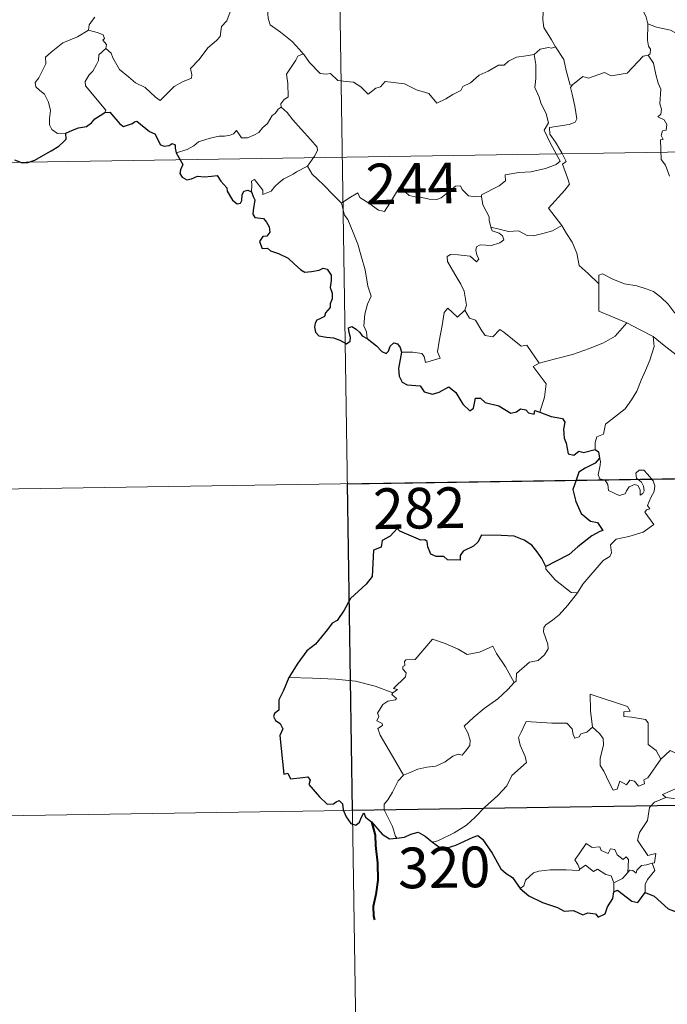
# Model space of a CAD drawing. Units: metres. Extents: x 607690 to 612191, y 4657150 to 4660190.
# Drawn here: x 608087 to 608207, y 4658934 to 4659115 of the extents above; entities that cross this region are included whole.
import ezdxf
from ezdxf.enums import TextEntityAlignment as Align

# ---------------------------------------------------------------- set-up
doc = ezdxf.new("R2010")
doc.units = ezdxf.units.M
doc.header["$MEASUREMENT"] = 0
doc.layers.add('Level 63', color=7, linetype='Continuous', lineweight=0)
doc.styles.add('Arial', font='ARIAL.TTF', dxfattribs={"height": 0.2})

msp = doc.modelspace()

# ---------------------------------------------------------------- linework, layer by layer
at = {"layer": 'Level 63', "linetype": 'Continuous', "lineweight": 0}
for points in [[(608145.06, 4659210.37, -0.74), (608149.76, 4658909.24, -0.74)], [(608178.08, 4659127.04, -0.74), (608178.1, 4659125.32, -0.74), (608178.6, 4659123.64, -0.74), (608178.87, 4659124.1, -0.74), (608179.31, 4659123.66, -0.74), (608179.55, 4659124.1, -0.74), (608180.08, 4659122.98, -0.74), (608181.36, 4659122.04, -0.74), (608181.84, 4659121.5, -0.74), (608181.88, 4659120.69, -0.74), (608182.51, 4659119.5, -0.74), (608183.34, 4659118.68, -0.74), (608184.05, 4659118.28, -0.74), (608183.94, 4659116.78, -0.74), (608183.89, 4659115.22, -0.74), (608184.11, 4659113.84, -0.74), (608185.49, 4659111.52, -0.74), (608186.25, 4659110.26, -0.74)], [(608132.55, 4659121.78, -0.74), (608132.55, 4659121.76, -0.74), (608133.26, 4659120.9, -0.74), (608133.81, 4659119.76, -0.74), (608133.8, 4659119.19, -0.74), (608133.27, 4659118.62, -0.74), (608133.15, 4659117.26, -0.74), (608133.26, 4659115.49, -0.74), (608133.67, 4659114.32, -0.74), (608135.54, 4659112.94, -0.74), (608137.72, 4659111.25, -0.74), (608139.07, 4659109.73, -0.74), (608139.7, 4659108.99, -0.74)], [(608206.67, 4659123.44, -0.74), (608205.11, 4659121.9, -0.74), (608203.46, 4659120.31, -0.74), (608202.15, 4659119.21, -0.74), (608202.02, 4659117.6, -0.74), (608202.92, 4659115.69, -0.74), (608203.22, 4659114.47, -0.74)], [(608103.36, 4659109.92, -0.74), (608104.31, 4659109.08, -0.74), (608104.64, 4659108.23, -0.74), (608105.9, 4659106.07, -0.74), (608107.53, 4659104.69, -0.74), (608108.8, 4659103.63, -0.74), (608110.62, 4659102.73, -0.74), (608112.51, 4659100.99, -0.74), (608113.39, 4659100.34, -0.74), (608114.67, 4659101.63, -0.74), (608115.97, 4659102.95, -0.74), (608117.46, 4659103.81, -0.74), (608119.13, 4659104.48, -0.74), (608119.21, 4659105.1, -0.74), (608118.94, 4659106.24, -0.74), (608120.57, 4659107.93, -0.74), (608122.14, 4659110.04, -0.74), (608123.77, 4659111.4, -0.74), (608124.4, 4659112.15, -0.74), (608124.66, 4659114.02, -0.74), (608125.66, 4659115.04, -0.74), (608126.3, 4659116.72, -0.74), (608126.69, 4659118.08, -0.74), (608127.17, 4659120.01, -0.74)], [(608101.35, 4659115.69, -0.74), (608100.87, 4659115.19, -0.74), (608100.28, 4659114.3, -0.74), (608100.18, 4659113.34, -0.74)], [(608096, 4659094.31, -0.74), (608094.47, 4659094.3, -0.74), (608093.42, 4659095, -0.74), (608093, 4659095.89, -0.74), (608092.96, 4659097.04, -0.74), (608093.15, 4659098.52, -0.74), (608092.77, 4659100.06, -0.74), (608092.05, 4659101.55, -0.74), (608091.21, 4659102.23, -0.74), (608090.45, 4659102.87, -0.74), (608090.33, 4659103.68, -0.74), (608090.98, 4659104.53, -0.74), (608092.31, 4659107.13, -0.74), (608092.25, 4659108.32, -0.74), (608093.31, 4659109.27, -0.74), (608095.44, 4659111.01, -0.74), (608098.14, 4659112.08, -0.74), (608100.18, 4659113.34, -0.74)], [(608100.18, 4659113.34, -0.74), (608101.78, 4659112.87, -0.74), (608102.84, 4659112.49, -0.74), (608103.08, 4659111.8, -0.74), (608102.83, 4659111.47, -0.74), (608103.46, 4659110.66, -0.74), (608103.36, 4659109.92, -0.74)], [(608203.22, 4659114.47, -0.74), (608203.16, 4659111.49, -0.74), (608203.35, 4659110.36, -0.74), (608203.75, 4659109.85, -0.74), (608203.67, 4659108.99, -0.74), (608203.33, 4659108.71, -0.74)], [(608215.15, 4659104.11, -0.74), (608213.02, 4659104.73, -0.74), (608212.26, 4659104.83, -0.74), (608211.83, 4659106.67, -0.74), (608211.65, 4659108.18, -0.74), (608211.19, 4659109.9, -0.74), (608210.03, 4659111.07, -0.74), (608209.03, 4659112.49, -0.74), (608207.43, 4659113.31, -0.74), (608204.83, 4659113.88, -0.74), (608203.22, 4659114.47, -0.74)], [(608103.15, 4659098.13, -0.74), (608103.38, 4659098.56, -0.74), (608099.6, 4659103.06, -0.74), (608099.54, 4659103.84, -0.74), (608100.27, 4659105.06, -0.74), (608100.97, 4659105.77, -0.74), (608101.61, 4659107.01, -0.74), (608101.98, 4659107.73, -0.74), (608102.09, 4659108.79, -0.74), (608103.36, 4659109.92, -0.74)], [(608186.25, 4659110.26, -0.74), (608185.48, 4659110.02, -0.74), (608184.91, 4659110.12, -0.74), (608183.39, 4659109.82, -0.74), (608182.27, 4659108.82, -0.74)], [(608189.38, 4659103.27, -0.74), (608188.92, 4659103.17, -0.74), (608188.2, 4659105.89, -0.74), (608187.75, 4659107.93, -0.74), (608186.25, 4659110.26, -0.74)], [(608139.7, 4659108.99, -0.74), (608138.72, 4659108.52, -0.74), (608138.39, 4659107.81, -0.74), (608136.67, 4659105.23, -0.74), (608136.88, 4659103.52, -0.74), (608136.97, 4659101.05, -0.74), (608136.17, 4659100.46, -0.74), (608135.61, 4659099.74, -0.74), (608135.64, 4659099.11, -0.74)], [(608139.7, 4659108.99, -0.74), (608139.88, 4659108.78, -0.74), (608140.89, 4659107.35, -0.74), (608142.87, 4659105.36, -0.74), (608143.97, 4659105.19, -0.74), (608144.77, 4659105.35, -0.74), (608146.09, 4659104.06, -0.74), (608147.67, 4659103.86, -0.74), (608148.98, 4659103.76, -0.74), (608150.35, 4659102.9, -0.74), (608151.73, 4659101.51, -0.74), (608153.12, 4659102.66, -0.74), (608153.96, 4659102.88, -0.74), (608154.82, 4659103.84, -0.74), (608158.39, 4659103.4, -0.74), (608160.6, 4659102.35, -0.74), (608162.86, 4659101.64, -0.74), (608164.38, 4659099.86, -0.74), (608166.04, 4659100.66, -0.74), (608167.31, 4659101.47, -0.74), (608168.79, 4659102.19, -0.74), (608169.17, 4659102.93, -0.74), (608170.54, 4659103.64, -0.74), (608172.17, 4659105.02, -0.74), (608173.85, 4659105.75, -0.74), (608175.71, 4659106.85, -0.74), (608176.79, 4659106.9, -0.74), (608177.54, 4659107.6, -0.74), (608179.03, 4659108.32, -0.74), (608180.85, 4659108.62, -0.74), (608182.27, 4659108.82, -0.74)], [(608182.27, 4659108.82, -0.74), (608182.58, 4659106.98, -0.74), (608182.58, 4659104.42, -0.74), (608182.4, 4659102.74, -0.74), (608183.21, 4659100.98, -0.74), (608183.55, 4659099.91, -0.74), (608184.48, 4659097.9, -0.74), (608184.94, 4659096.27, -0.74), (608184.15, 4659094.86, -0.74), (608185.24, 4659092.58, -0.74), (608187.07, 4659089.18, -0.74), (608186.37, 4659088.58, -0.74), (608184.4, 4659087.8, -0.74), (608181.67, 4659087.21, -0.74), (608179.47, 4659087.08, -0.74), (608176.98, 4659086.67, -0.74), (608177.02, 4659085.52, -0.74), (608175.83, 4659084.62, -0.74), (608172.61, 4659082.98, -0.74), (608172.6, 4659082.65, -0.74)], [(608203.33, 4659108.71, -0.74), (608202.37, 4659108.53, -0.74), (608199.46, 4659105.37, -0.74), (608196.46, 4659104.92, -0.74), (608195.24, 4659105.51, -0.74), (608192.3, 4659104.45, -0.74), (608191.28, 4659104.81, -0.74), (608189.38, 4659103.27, -0.74)], [(608203.33, 4659108.71, -0.74), (608204.31, 4659107.24, -0.74), (608204.75, 4659105.18, -0.74), (608205.18, 4659103.57, -0.74), (608205.63, 4659102.42, -0.74), (608205.45, 4659099.77, -0.74), (608205.76, 4659098.74, -0.74), (608205.67, 4659097.85, -0.74), (608205.11, 4659097.33, -0.74), (608206.23, 4659096.77, -0.74), (608206.72, 4659095.93, -0.74), (608206.65, 4659094.86, -0.74), (608205.96, 4659094.74, -0.74), (608205.69, 4659093.93, -0.74), (608206.1, 4659093.19, -0.74), (608205.58, 4659093.12, -0.74), (608205.71, 4659089.51, -0.74), (608206.49, 4659088.42, -0.74), (608207.22, 4659086.39, -0.74)], [(608187.41, 4659077.32, -0.74), (608184.91, 4659080.48, -0.74), (608187.94, 4659083.82, -0.74), (608188.79, 4659084.91, -0.74), (608188.47, 4659086.07, -0.74), (608187.53, 4659088.65, -0.74), (608188.19, 4659089.09, -0.74), (608187.37, 4659090.68, -0.74), (608186.2, 4659092.66, -0.74), (608185.19, 4659094.15, -0.74), (608185.11, 4659095.41, -0.74), (608188.75, 4659095.93, -0.74), (608189.87, 4659096.36, -0.74), (608190.14, 4659096.98, -0.74), (608189.78, 4659099.32, -0.74), (608189.32, 4659101.55, -0.74), (608189.02, 4659102.76, -0.74), (608189.38, 4659103.27, -0.74)], [(608135.64, 4659099.11, -0.74), (608135.12, 4659098.79, -0.74), (608134.55, 4659097.98, -0.74), (608134.03, 4659097.61, -0.74), (608133.14, 4659096.13, -0.74), (608132.24, 4659095.31, -0.74), (608131.54, 4659094.45, -0.74), (608130.65, 4659093.96, -0.74), (608129.48, 4659093.48, -0.74), (608128.38, 4659093.45, -0.74), (608127.84, 4659094.22, -0.74), (608127.45, 4659094.82, -0.74), (608126.9, 4659094.23, -0.74), (608126.3, 4659093.95, -0.74), (608125.25, 4659093.76, -0.74), (608124.24, 4659093.78, -0.74), (608122.82, 4659093.48, -0.74), (608121.8, 4659093.19, -0.74), (608120.46, 4659092.72, -0.74), (608119.55, 4659091.98, -0.74), (608118.37, 4659091.34, -0.74), (608116.33, 4659090.7, -0.74)], [(608135.64, 4659099.11, -0.74), (608136.78, 4659098.16, -0.74), (608137.85, 4659096.82, -0.74), (608139.37, 4659095.08, -0.74), (608141.15, 4659093.12, -0.74), (608142.28, 4659091.76, -0.74), (608142.38, 4659091.12, -0.74), (608141.82, 4659090.12, -0.74), (608140.51, 4659088.24, -0.74)], [(607970.39, 4659087.16, -0.74), (608411.75, 4659094.05, -0.74)], [(608140.51, 4659088.24, -0.74), (608138.52, 4659087.2, -0.74), (608137.88, 4659086.77, -0.74), (608136.19, 4659085.9, -0.74), (608135.29, 4659085.21, -0.74), (608134.53, 4659084.51, -0.74), (608133.85, 4659083.67, -0.74), (608132.29, 4659083.03, -0.74), (608132.27, 4659083.8, -0.74), (608130.76, 4659085.8, -0.74), (608130.21, 4659085.46, -0.74), (608130.28, 4659084.78, -0.74), (608130.21, 4659083.52, -0.74)], [(608140.51, 4659088.24, -0.74), (608141.41, 4659086.8, -0.74), (608143.43, 4659084.85, -0.74), (608145.33, 4659082.92, -0.74), (608146.77, 4659081.46, -0.74)], [(608146.77, 4659081.46, -0.74), (608148.14, 4659082.37, -0.74), (608149.81, 4659083.33, -0.74), (608150.19, 4659082.5, -0.74), (608151.84, 4659081.41, -0.74), (608153.63, 4659080.15, -0.74), (608154.69, 4659079.91, -0.74), (608155.67, 4659081.43, -0.74), (608157.39, 4659084.25, -0.74), (608157.96, 4659084.49, -0.74), (608158.58, 4659083.47, -0.74), (608159.24, 4659082.86, -0.74), (608160.39, 4659082.61, -0.74), (608161.6, 4659082.49, -0.74), (608162.97, 4659082.15, -0.74), (608164.35, 4659082.1, -0.74), (608165.16, 4659082.4, -0.74), (608166.1, 4659083.16, -0.74), (608167.82, 4659084.54, -0.74), (608168.7, 4659084.65, -0.74), (608169.01, 4659083.92, -0.74), (608170.18, 4659082.79, -0.74), (608171.51, 4659082.59, -0.74), (608172.6, 4659082.65, -0.74)], [(608172.6, 4659082.65, -0.74), (608172.82, 4659081.1, -0.74), (608174.01, 4659078.89, -0.74), (608173.98, 4659078.28, -0.74), (608174.33, 4659077.03, -0.74)], [(608151.53, 4659056.49, -0.74), (608151.38, 4659057.68, -0.74), (608150.92, 4659058.84, -0.74), (608151.09, 4659060.99, -0.74), (608151.58, 4659062.84, -0.74), (608152.28, 4659064.27, -0.74), (608151.64, 4659066.1, -0.74), (608151.15, 4659069.15, -0.74), (608150.49, 4659071.45, -0.74), (608149.77, 4659073.85, -0.74), (608148.97, 4659076.03, -0.74), (608147.95, 4659078.4, -0.74), (608147.36, 4659079.2, -0.74), (608146.77, 4659081.46, -0.74)], [(608174.33, 4659077.03, -0.74), (608174.55, 4659076.34, -0.74), (608175.84, 4659075.9, -0.74), (608176.49, 4659075.38, -0.74), (608176.68, 4659074.64, -0.74), (608175.98, 4659074.1, -0.74), (608174.45, 4659073.64, -0.74), (608172.36, 4659073.74, -0.74), (608171.67, 4659073.36, -0.74), (608171.55, 4659072.77, -0.74), (608171.74, 4659071.9, -0.74), (608172.11, 4659071.13, -0.74), (608171.64, 4659070.61, -0.74), (608170.52, 4659071.68, -0.74), (608168.27, 4659071.88, -0.74), (608166.9, 4659071.95, -0.74), (608166.24, 4659071.61, -0.74), (608166.35, 4659070.68, -0.74), (608167.68, 4659068.36, -0.74), (608168.79, 4659066.51, -0.74), (608169.37, 4659065.2, -0.74), (608169.8, 4659062.64, -0.74), (608169.51, 4659061.68, -0.74)], [(608174.33, 4659077.03, -0.74), (608175.86, 4659076.64, -0.74), (608177.58, 4659076.23, -0.74), (608179.44, 4659076.31, -0.74), (608181.02, 4659075.44, -0.74), (608182.2, 4659075.43, -0.74), (608183.91, 4659075.81, -0.74), (608185.66, 4659076.32, -0.74)], [(608185.66, 4659076.32, -0.74), (608187.41, 4659077.32, -0.74)], [(608194.23, 4659066.55, -0.74), (608192.26, 4659068.48, -0.74), (608190.61, 4659069.96, -0.74), (608190.17, 4659072.24, -0.74), (608189.33, 4659074.23, -0.74), (608188.28, 4659075.86, -0.74), (608187.41, 4659077.32, -0.74)], [(608194.23, 4659066.55, -0.74), (608194.22, 4659068.16, -0.74), (608194.89, 4659068.38, -0.74), (608196.89, 4659067.37, -0.74), (608198.92, 4659066.58, -0.74), (608201.22, 4659066.22, -0.74), (608202.96, 4659065.66, -0.74), (608204.29, 4659065.16, -0.74), (608205.66, 4659064.09, -0.74), (608207.01, 4659062.8, -0.74), (608208.12, 4659061.32, -0.74), (608208.83, 4659060.57, -0.74), (608209.85, 4659060.22, -0.74), (608212.37, 4659060.49, -0.74), (608212.68, 4659060.92, -0.74), (608214.12, 4659061.4, -0.74), (608214.84, 4659062.88, -0.74), (608216.78, 4659065.41, -0.74), (608217.93, 4659067.28, -0.74), (608218.45, 4659068.64, -0.74), (608217.53, 4659070.57, -0.74)], [(608199.39, 4659059.37, -0.74), (608194.22, 4659061.55, -0.74), (608194.23, 4659066.55, -0.74)], [(608157.83, 4659053.95, -0.74), (608159.93, 4659053.99, -0.74), (608161.58, 4659053.72, -0.74), (608162.05, 4659053.15, -0.74), (608162.24, 4659052.05, -0.74), (608164.95, 4659052.87, -0.74), (608164.47, 4659054, -0.74), (608164.76, 4659055.96, -0.74), (608165.36, 4659058.85, -0.74), (608165.69, 4659061.28, -0.74), (608166.38, 4659062.09, -0.74), (608168.15, 4659060.4, -0.74), (608169.51, 4659061.68, -0.74)], [(608169.51, 4659061.68, -0.74), (608170.36, 4659060.21, -0.74), (608171.46, 4659059.83, -0.74), (608172.63, 4659057.9, -0.74), (608173.29, 4659057.04, -0.74), (608174.71, 4659056.76, -0.74), (608175.94, 4659058.12, -0.74), (608176.72, 4659057.66, -0.74), (608179.91, 4659055.07, -0.74), (608180.96, 4659055.23, -0.74), (608183.22, 4659051.92, -0.74)], [(608183.22, 4659051.92, -0.74), (608185.97, 4659052.66, -0.74), (608189.37, 4659053.51, -0.74), (608192.47, 4659054.64, -0.74), (608195.07, 4659055.67, -0.74), (608197.25, 4659056.94, -0.74), (608199.39, 4659059.37, -0.74)], [(608199.39, 4659059.37, -0.74), (608201.85, 4659058.07, -0.74), (608204.26, 4659056.85, -0.74)], [(608193.54, 4659036.04, -0.74), (608193.52, 4659037.32, -0.74), (608193.82, 4659038.34, -0.74), (608195.06, 4659038.84, -0.74), (608195.45, 4659040.7, -0.74), (608197.11, 4659041.98, -0.74), (608199.05, 4659043.52, -0.74), (608200.24, 4659045.15, -0.74), (608201.25, 4659046.8, -0.74), (608202.01, 4659048.8, -0.74), (608202.79, 4659050.6, -0.74), (608203.64, 4659052.48, -0.74), (608204.39, 4659055.02, -0.74), (608204.26, 4659056.85, -0.74)], [(608204.26, 4659056.85, -0.74), (608206.27, 4659055.16, -0.74), (608208.45, 4659053.49, -0.74), (608210.4, 4659051.73, -0.74), (608212.7, 4659049.82, -0.74), (608214.58, 4659049.49, -0.74), (608217.07, 4659047.57, -0.74)], [(608183.22, 4659051.92, -0.74), (608182.09, 4659051.3, -0.74), (608184.5, 4659048.15, -0.74), (608184.21, 4659045.66, -0.74), (608183.33, 4659042.88, -0.74)], [(608190.26, 4659009.57, -0.74), (608191.25, 4659011.21, -0.74), (608195.01, 4659015.54, -0.74), (608196.27, 4659016.26, -0.74), (608196.52, 4659016.98, -0.74), (608196.36, 4659018.43, -0.74), (608197.4, 4659019.48, -0.74), (608199.76, 4659019.98, -0.74), (608202.39, 4659020.8, -0.74), (608204.37, 4659022.21, -0.74), (608202.71, 4659024.48, -0.74), (608202.99, 4659024.87, -0.74), (608203.6, 4659025.09, -0.74), (608203.2, 4659025.72, -0.74), (608203.81, 4659027.17, -0.74), (608204.39, 4659028.28, -0.74), (608204.54, 4659029.34, -0.74), (608204.23, 4659030.22, -0.74), (608203.21, 4659031.47, -0.74), (608202.49, 4659032.22, -0.74), (608201.68, 4659032.19, -0.74), (608201.02, 4659031.67, -0.74), (608201.14, 4659030.76, -0.74), (608202.05, 4659030, -0.74), (608202.46, 4659029.28, -0.74), (608202.59, 4659028.41, -0.74), (608202.33, 4659027.91, -0.74), (608201.85, 4659027.6, -0.74), (608201.85, 4659028.57, -0.74), (608201.42, 4659029.36, -0.74), (608200.76, 4659029.56, -0.74), (608199.83, 4659029.16, -0.74), (608199.31, 4659028.41, -0.74), (608199.07, 4659027.84, -0.74), (608197.99, 4659027.52, -0.74), (608195.99, 4659028.48, -0.74), (608195.9, 4659029.54, -0.74), (608195.4, 4659030.38, -0.74), (608194.42, 4659030.58, -0.74), (608194.09, 4659031.34, -0.74), (608194.49, 4659033.15, -0.74), (608194.51, 4659033.89, -0.74), (608194.35, 4659034.4, -0.74)], [(608059.61, 4659028.32, -0.74), (608324.42, 4659032.45, -0.74)], [(608184.44, 4659014.44, -0.74), (608184.43, 4659013.93, -0.74), (608186.26, 4659011.94, -0.74), (608189.14, 4659009.65, -0.74), (608190.26, 4659009.57, -0.74)], [(608190.26, 4659009.57, -0.74), (608188.5, 4659007.34, -0.74), (608186.88, 4659005.54, -0.74), (608185.67, 4659004.54, -0.74), (608184.45, 4659003.69, -0.74), (608184.09, 4659003.21, -0.74), (608183.99, 4659002.42, -0.74), (608184.8, 4659000.15, -0.74), (608184.89, 4658999.26, -0.74), (608184.23, 4658998.15, -0.74), (608183.02, 4658997.14, -0.74), (608181.46, 4658996.8, -0.74), (608179.07, 4658994.71, -0.74), (608178.97, 4658993.31, -0.74), (608178.61, 4658993.09, -0.74)], [(608156.22, 4658991.15, -0.74), (608157.1, 4658991.76, -0.74), (608156.39, 4658991.97, -0.74), (608158.61, 4658994.11, -0.74), (608158.73, 4658994.84, -0.74), (608158.07, 4658995.52, -0.74), (608158.07, 4658996, -0.74), (608158.45, 4658996.21, -0.74), (608158.39, 4658996.91, -0.74), (608158.63, 4658997.21, -0.74), (608160.37, 4658997.31, -0.74), (608163.57, 4659001.07, -0.74), (608165.89, 4659000.23, -0.74), (608168.28, 4658999.22, -0.74), (608169.96, 4658998.23, -0.74), (608172.23, 4658998.64, -0.74), (608174.71, 4658999.75, -0.74), (608175.34, 4658998.4, -0.74), (608176.99, 4658995.92, -0.74), (608178.61, 4658993.09, -0.74)], [(608156.22, 4658991.15, -0.74), (608152.97, 4658992.39, -0.74), (608149.34, 4658993.33, -0.74), (608145.7, 4658993.68, -0.74), (608141.47, 4658993.86, -0.74), (608137.1, 4658994, -0.74)], [(608178.61, 4658993.09, -0.74), (608177.42, 4658991.79, -0.74), (608175.61, 4658990.07, -0.74), (608173.11, 4658988.26, -0.74)], [(608158.19, 4658975.95, -0.74), (608156.63, 4658978.75, -0.74), (608153.9, 4658983.35, -0.74), (608153.5, 4658984.61, -0.74), (608154.35, 4658985.14, -0.74), (608154.3, 4658985.49, -0.74), (608153.31, 4658985.99, -0.74), (608153.64, 4658986.81, -0.74), (608153.43, 4658987.4, -0.74), (608154.43, 4658989.02, -0.74), (608155.31, 4658989.6, -0.74), (608156.73, 4658989.88, -0.74), (608156.93, 4658990.1, -0.74), (608156.08, 4658990.86, -0.74), (608156.22, 4658991.15, -0.74)], [(608199.98, 4658987.75, -0.74), (608199.51, 4658988.66, -0.74), (608192.59, 4658990.94, -0.74), (608192.65, 4658987.85, -0.74), (608193.07, 4658984.84, -0.74)], [(608173.11, 4658988.26, -0.74), (608171.2, 4658986.64, -0.74), (608169.41, 4658985.02, -0.74), (608170.05, 4658983.79, -0.74), (608170.48, 4658982.41, -0.74), (608170.43, 4658981.46, -0.74), (608169.63, 4658980.39, -0.74), (608169.04, 4658979.67, -0.74), (608168.32, 4658979.84, -0.74), (608167.29, 4658979.47, -0.74), (608165.87, 4658978.42, -0.74), (608164.15, 4658977.64, -0.74), (608162.52, 4658977.45, -0.74), (608160.86, 4658977.07, -0.74), (608159.45, 4658976.46, -0.74), (608158.19, 4658975.95, -0.74)], [(608205.62, 4658978.95, -0.74), (608204.77, 4658980.51, -0.74), (608203.29, 4658981.64, -0.74), (608203.31, 4658985.63, -0.74), (608202.84, 4658986.25, -0.74), (608200.23, 4658986.68, -0.74), (608198.84, 4658986.82, -0.74), (608198.8, 4658987.64, -0.74), (608199.98, 4658987.75, -0.74)], [(608193.07, 4658984.84, -0.74), (608192.02, 4658983.88, -0.74), (608190.92, 4658983.58, -0.74), (608190.61, 4658983.06, -0.74), (608189.82, 4658982.8, -0.74), (608189.5, 4658983.49, -0.74), (608189.33, 4658984.53, -0.74), (608188.34, 4658985.58, -0.74), (608185.56, 4658985.56, -0.74), (608180.8, 4658985.88, -0.74), (608179.91, 4658983.9, -0.74), (608179.4, 4658982.91, -0.74), (608179.73, 4658981.51, -0.74), (608180.67, 4658979.42, -0.74), (608180.91, 4658978.29, -0.74), (608178.19, 4658975.92, -0.74), (608177.27, 4658974.03, -0.74), (608175.6, 4658972.24, -0.74), (608173.22, 4658970.07, -0.74), (608171.41, 4658968.24, -0.74), (608169.85, 4658966.78, -0.74), (608167.58, 4658965.35, -0.74), (608164.53, 4658963.85, -0.74), (608163.55, 4658963.6, -0.74)], [(608205.62, 4658978.95, -0.74), (608203.25, 4658975.48, -0.74), (608202.51, 4658975.11, -0.74), (608202.61, 4658974.41, -0.74), (608201.53, 4658973.93, -0.74), (608200.78, 4658974.85, -0.74), (608199.93, 4658975.04, -0.74), (608199.29, 4658974.2, -0.74), (608198.06, 4658974.86, -0.74), (608197.6, 4658973.37, -0.74), (608196.85, 4658973.24, -0.74), (608196.13, 4658974.64, -0.74), (608195.15, 4658976.7, -0.74), (608194.44, 4658977.76, -0.74), (608194.49, 4658979.02, -0.74), (608195.07, 4658981.54, -0.74), (608194.99, 4658982.71, -0.74), (608194.32, 4658983.64, -0.74), (608193.07, 4658984.84, -0.74)], [(608206.59, 4658971.87, -0.74), (608205.94, 4658972.42, -0.74), (608208.77, 4658973.62, -0.74), (608209.12, 4658975.12, -0.74), (608210.72, 4658976.73, -0.74), (608210.71, 4658978.49, -0.74), (608210.01, 4658978.99, -0.74), (608209.06, 4658980.58, -0.74), (608208.55, 4658979.97, -0.74), (608207.35, 4658980.5, -0.74), (608205.62, 4658978.95, -0.74)], [(608158.19, 4658975.95, -0.74), (608157.26, 4658974.93, -0.74), (608156.2, 4658972.83, -0.74), (608155.33, 4658971.44, -0.74), (608154.67, 4658970.62, -0.74), (608154.63, 4658969.56, -0.74), (608156.2, 4658966.5, -0.74), (608156.73, 4658964.68, -0.74), (608156.97, 4658964.36, -0.74)], [(608060.55, 4658968.09, -0.74), (608325.36, 4658972.22, -0.74)], [(608204.06, 4658959.76, -0.74), (608204.46, 4658959.84, -0.74), (608204.75, 4658961.54, -0.74), (608203.27, 4658961.17, -0.74), (608201.37, 4658963.97, -0.74), (608201.7, 4658965.39, -0.74), (608203.17, 4658967.62, -0.74), (608203.53, 4658970.01, -0.74), (608204.47, 4658970.97, -0.74), (608206.59, 4658971.87, -0.74)], [(608215.49, 4658971.26, -0.74), (608213.99, 4658970.92, -0.74), (608209.97, 4658971.42, -0.74), (608206.59, 4658971.87, -0.74)], [(608190.7, 4658958.63, -0.74), (608190.35, 4658959.52, -0.74), (608189.79, 4658960.39, -0.74), (608190.58, 4658961.46, -0.74), (608191.87, 4658963.37, -0.74), (608192.99, 4658962.67, -0.74), (608194.4, 4658962.74, -0.74), (608194.65, 4658962.07, -0.74), (608195.95, 4658961.53, -0.74), (608196.36, 4658962.42, -0.74), (608197.15, 4658962.25, -0.74), (608197.6, 4658961.28, -0.74), (608198.71, 4658960.41, -0.74), (608199.27, 4658960.93, -0.74), (608199.69, 4658960.42, -0.74), (608199.54, 4658958.06, -0.74)], [(608179.71, 4658955.07, -0.74), (608180.37, 4658955.59, -0.74), (608180.72, 4658956.63, -0.74), (608182.2, 4658957.97, -0.74), (608183.14, 4658958.31, -0.74), (608185.22, 4658958.5, -0.74), (608188.21, 4658958.5, -0.74), (608190.52, 4658958.41, -0.74), (608190.7, 4658958.63, -0.74)], [(608196.96, 4658956.11, -0.74), (608196.47, 4658957.42, -0.74), (608195.48, 4658957.67, -0.74), (608193.99, 4658958.63, -0.74), (608193.21, 4658958.19, -0.74), (608191.75, 4658959.41, -0.74), (608190.7, 4658958.63, -0.74)], [(608199.54, 4658958.06, -0.74), (608199.87, 4658958.44, -0.74), (608200.47, 4658958.38, -0.74), (608201.1, 4658957.88, -0.74), (608201.23, 4658958.49, -0.74), (608202.1, 4658959.3, -0.74), (608203, 4658959.47, -0.74), (608204.06, 4658959.76, -0.74)], [(608204.06, 4658959.76, -0.74), (608204.56, 4658958.38, -0.74), (608203.21, 4658956.73, -0.74), (608202.75, 4658955.81, -0.74), (608202.77, 4658954.35, -0.74)], [(608199.54, 4658958.06, -0.74), (608198.57, 4658956.92, -0.74), (608196.96, 4658956.11, -0.74)], [(608196.96, 4658956.11, -0.74), (608196.95, 4658954.48, -0.74)]]:
    msp.add_polyline3d(points, dxfattribs=at)
at = {"layer": 'Level 63', "linetype": 'Continuous', "lineweight": 30}
for points in [[(608103.15, 4659098.13, -0.74), (608104.11, 4659098.23, -0.74), (608105.95, 4659096.06, -0.74), (608106.61, 4659095.58, -0.74), (608108.27, 4659096.14, -0.74), (608108.61, 4659096.44, -0.74), (608109.06, 4659096.53, -0.74), (608111.41, 4659094.66, -0.74), (608112.37, 4659094.23, -0.74), (608113.45, 4659092.18, -0.74), (608114.1, 4659091.94, -0.74), (608115.01, 4659092.06, -0.74), (608115.59, 4659092.43, -0.74), (608116.12, 4659092.17, -0.74), (608116.11, 4659091.6, -0.74), (608116.33, 4659090.7, -0.74)], [(608096, 4659094.31, -0.74), (608097.24, 4659094.89, -0.74), (608098.31, 4659095.29, -0.74), (608099.82, 4659095.58, -0.74), (608100.72, 4659096.23, -0.74), (608101.34, 4659097, -0.74), (608102.33, 4659097.58, -0.74), (608103.15, 4659098.13, -0.74)], [(608086.54, 4659089.39, -0.74), (608087.95, 4659088.85, -0.74), (608088.99, 4659088.92, -0.74), (608090.3, 4659089.36, -0.74), (608091.89, 4659090.3, -0.74), (608093.27, 4659091.07, -0.74), (608094.72, 4659091.96, -0.74), (608095.53, 4659092.72, -0.74), (608096.04, 4659093.25, -0.74), (608096, 4659094.31, -0.74)], [(608116.33, 4659090.7, -0.74), (608117.52, 4659088.58, -0.74), (608117.13, 4659087.6, -0.74), (608117, 4659086.92, -0.74), (608117.44, 4659086.25, -0.74), (608118.3, 4659085.74, -0.74), (608119.16, 4659085.93, -0.74), (608120.27, 4659086.38, -0.74), (608121.53, 4659086.3, -0.74), (608122.83, 4659086.4, -0.74), (608123.87, 4659086.53, -0.74), (608124.53, 4659085.49, -0.74), (608125.09, 4659084.85, -0.74), (608125.68, 4659084.23, -0.74), (608125.73, 4659083.64, -0.74), (608126.73, 4659081.97, -0.74), (608127.58, 4659081.28, -0.74), (608128.16, 4659081.4, -0.74), (608128.39, 4659081.93, -0.74), (608128.46, 4659082.98, -0.74), (608128.8, 4659083.65, -0.74), (608129.54, 4659083.81, -0.74), (608130.21, 4659083.52, -0.74)], [(608130.21, 4659083.52, -0.74), (608130.49, 4659082.66, -0.74), (608130.81, 4659082.05, -0.74), (608130.5, 4659080.08, -0.74), (608130.42, 4659079.43, -0.74), (608130.8, 4659078.8, -0.74), (608132.4, 4659078.61, -0.74), (608132.99, 4659077.95, -0.74), (608133.45, 4659077.09, -0.74), (608133.57, 4659076.07, -0.74), (608133.01, 4659075.35, -0.74), (608132.27, 4659075.31, -0.74), (608131.68, 4659074.37, -0.74), (608132.17, 4659073.08, -0.74), (608133.13, 4659073.13, -0.74), (608133.7, 4659072.62, -0.74), (608135.19, 4659072.13, -0.74), (608136.98, 4659071.32, -0.74), (608138.04, 4659070.22, -0.74), (608139.32, 4659069.16, -0.74), (608140.06, 4659068.71, -0.74), (608141.24, 4659068.84, -0.74), (608142.65, 4659069.05, -0.74), (608143.4, 4659069.42, -0.74), (608144.17, 4659069.24, -0.74), (608144.91, 4659068.13, -0.74), (608144.9, 4659067.15, -0.74), (608144.69, 4659065.91, -0.74), (608145.05, 4659064.81, -0.74), (608145.09, 4659063.77, -0.74), (608144.73, 4659062.9, -0.74), (608144.67, 4659062.21, -0.74), (608143.87, 4659061.22, -0.74), (608143.64, 4659060.56, -0.74), (608142.77, 4659060.11, -0.74), (608142.26, 4659059.83, -0.74), (608141.91, 4659059.31, -0.74), (608141.84, 4659058.6, -0.74), (608142, 4659057.64, -0.74), (608142.63, 4659056.98, -0.74), (608144.03, 4659056.72, -0.74), (608145.29, 4659056.6, -0.74), (608146.49, 4659056.19, -0.74), (608147.7, 4659055.49, -0.74), (608148.37, 4659056.01, -0.74), (608148.47, 4659056.68, -0.74), (608148.18, 4659057.56, -0.74), (608148.08, 4659058.46, -0.74), (608148.71, 4659058.69, -0.74), (608149.5, 4659058.19, -0.74), (608150.16, 4659057.6, -0.74), (608150.57, 4659056.96, -0.74), (608151.53, 4659056.49, -0.74)], [(608151.53, 4659056.49, -0.74), (608153.21, 4659055.12, -0.74), (608154.23, 4659054.08, -0.74), (608155.01, 4659053.69, -0.74), (608155.45, 4659054.15, -0.74), (608155.78, 4659055.06, -0.74), (608156.46, 4659055.66, -0.74), (608157.08, 4659055.51, -0.74), (608157.62, 4659054.84, -0.74), (608157.83, 4659053.95, -0.74)], [(608157.83, 4659053.95, -0.74), (608157.32, 4659050.97, -0.74), (608157.39, 4659049.52, -0.74), (608157.96, 4659048.44, -0.74), (608158.88, 4659047.95, -0.74), (608161.31, 4659047.73, -0.74), (608162.01, 4659046.64, -0.74), (608163.57, 4659046.23, -0.74), (608164.77, 4659046.56, -0.74), (608166.57, 4659047.57, -0.74), (608167.85, 4659046.55, -0.74), (608169.17, 4659044.38, -0.74), (608170.43, 4659043.13, -0.74), (608171.12, 4659043.61, -0.74), (608171.48, 4659045.45, -0.74), (608172.4, 4659045.47, -0.74), (608173.25, 4659044.68, -0.74), (608175.78, 4659044.04, -0.74), (608178.01, 4659042.7, -0.74), (608179.07, 4659042.94, -0.74), (608179.79, 4659043.51, -0.74), (608180.76, 4659043.34, -0.74), (608181.28, 4659042.75, -0.74), (608182.27, 4659042.52, -0.74), (608182.43, 4659043.21, -0.74), (608183.33, 4659042.88, -0.74)], [(608183.33, 4659042.88, -0.74), (608185.42, 4659042.1, -0.74), (608187.49, 4659041.75, -0.74), (608187.94, 4659041.04, -0.74), (608187.73, 4659039.77, -0.74), (608187.81, 4659038.12, -0.74), (608188.18, 4659037.16, -0.74), (608188.57, 4659035.24, -0.74), (608189.62, 4659034.98, -0.74), (608190.52, 4659035.68, -0.74), (608191.38, 4659035.47, -0.74), (608193.54, 4659036.04, -0.74)], [(608193.54, 4659036.04, -0.74), (608194.14, 4659035.6, -0.74), (608194.35, 4659034.4, -0.74)], [(608193.55, 4659033.5, -0.74), (608191.72, 4659032.56, -0.74), (608190.53, 4659031.86, -0.74), (608190.03, 4659030.37, -0.74), (608189.45, 4659028.63, -0.74), (608189.97, 4659026.46, -0.74), (608190.94, 4659024.21, -0.74), (608192.69, 4659022.81, -0.74), (608193.96, 4659022.54, -0.74), (608194.94, 4659021.06, -0.74), (608194.43, 4659020.87, -0.74), (608192.94, 4659020.11, -0.74), (608190.34, 4659018.1, -0.74), (608188.76, 4659016.65, -0.74), (608186.2, 4659015.36, -0.74), (608184.44, 4659014.44, -0.74)], [(608184.44, 4659014.44, -0.74), (608183.74, 4659015.92, -0.74), (608182.83, 4659017.18, -0.74), (608181.87, 4659018.4, -0.74), (608180.43, 4659019.32, -0.74), (608178.63, 4659020.01, -0.74), (608176.21, 4659020.19, -0.74), (608172.61, 4659020.21, -0.74), (608171.93, 4659018.91, -0.74), (608171.1, 4659018.17, -0.74), (608169.23, 4659017.29, -0.74), (608168.67, 4659016.5, -0.74), (608168.63, 4659015.63, -0.74), (608166.35, 4659015.7, -0.74), (608165.64, 4659016.31, -0.74), (608164.25, 4659016.29, -0.74), (608163.27, 4659016.75, -0.74), (608162.7, 4659018.08, -0.74), (608162.59, 4659019.03, -0.74), (608162.14, 4659019.34, -0.74), (608161.42, 4659019.28, -0.74), (608157.54, 4659020.94, -0.74), (608157.02, 4659021.43, -0.74), (608155.77, 4659020.05, -0.74), (608154.3, 4659019.27, -0.74), (608154.13, 4659018, -0.74), (608152.71, 4659017.45, -0.74), (608152.43, 4659012.58, -0.74), (608151.32, 4659011.2, -0.74), (608148.43, 4659008.56, -0.74), (608147.31, 4659006.41, -0.74), (608145.97, 4659004.48, -0.74), (608145.05, 4659004.01, -0.74), (608144.22, 4659002.85, -0.74), (608142.02, 4659000.14, -0.74), (608140.37, 4658998.93, -0.74), (608138.75, 4658996.62, -0.74), (608137.1, 4658994, -0.74)], [(608137.1, 4658994, -0.74), (608136.12, 4658991.6, -0.74), (608135.27, 4658989.89, -0.74), (608135.25, 4658987.98, -0.74), (608134.45, 4658987.35, -0.74), (608134.23, 4658986.8, -0.74), (608134.62, 4658986.05, -0.74), (608135.48, 4658985.51, -0.74), (608135.98, 4658984.54, -0.74), (608135.42, 4658983.29, -0.74), (608135.89, 4658978.48, -0.74), (608136.17, 4658976.14, -0.74), (608136.89, 4658976.32, -0.74), (608137.38, 4658975.3, -0.74), (608139.66, 4658975.57, -0.74), (608140.59, 4658975.69, -0.74), (608141.03, 4658975.07, -0.74), (608140.77, 4658974.28, -0.74), (608142.71, 4658971.96, -0.74), (608144.16, 4658970.66, -0.74), (608145.29, 4658970.72, -0.74), (608145.79, 4658971.06, -0.74), (608146.35, 4658971.3, -0.74), (608146.96, 4658970.67, -0.74), (608147.07, 4658969.61, -0.74), (608147.67, 4658968.27, -0.74), (608148.54, 4658967.04, -0.74), (608149.45, 4658966.79, -0.74), (608150.12, 4658967.32, -0.74), (608150.47, 4658968.25, -0.74), (608150.93, 4658969.02, -0.74), (608151.23, 4658968.25, -0.74), (608152.3, 4658967.36, -0.74), (608154.27, 4658965.12, -0.74), (608155.64, 4658964.25, -0.74), (608156.97, 4658964.36, -0.74)], [(608156.97, 4658964.36, -0.74), (608158.4, 4658964.53, -0.74), (608159.55, 4658965.12, -0.74), (608160.91, 4658965.46, -0.74), (608162.23, 4658964.75, -0.74), (608163.55, 4658963.6, -0.74)], [(608163.55, 4658963.6, -0.74), (608164.89, 4658962.66, -0.74), (608166.25, 4658962.6, -0.74), (608167.84, 4658963.05, -0.74), (608171.07, 4658964.57, -0.74), (608171.91, 4658964.87, -0.74), (608172.77, 4658964.2, -0.74), (608174.53, 4658961.58, -0.74), (608176.13, 4658958.69, -0.74), (608177.11, 4658957.82, -0.74), (608178.29, 4658957.11, -0.74), (608179.71, 4658955.07, -0.74)], [(608179.71, 4658955.07, -0.74), (608181.34, 4658953.76, -0.74), (608183.83, 4658952.5, -0.74), (608186.62, 4658951.6, -0.74), (608187.85, 4658950.92, -0.74), (608189.54, 4658951.01, -0.74), (608191.27, 4658950.23, -0.74), (608192.17, 4658950.6, -0.74), (608193.6, 4658950.39, -0.74), (608194.1, 4658949.77, -0.74), (608195.38, 4658950.44, -0.74), (608195.8, 4658951.73, -0.74), (608196.8, 4658953.21, -0.74), (608196.95, 4658954.48, -0.74)], [(608196.95, 4658954.48, -0.74), (608197.63, 4658954.79, -0.74), (608200.27, 4658952.72, -0.74), (608201.42, 4658952.52, -0.74), (608202.77, 4658954.35, -0.74)], [(608202.77, 4658954.35, -0.74), (608204.4, 4658953.67, -0.74), (608206.99, 4658951.34, -0.74), (608210.73, 4658949.9, -0.74), (608213.11, 4658949.31, -0.74), (608214.11, 4658948.65, -0.74), (608215.2, 4658947.1, -0.74), (608216.84, 4658944.09, -0.74), (608217.86, 4658941.58, -0.74), (608218.79, 4658940.35, -0.74), (608220.44, 4658939.59, -0.74), (608223.26, 4658938.58, -0.74), (608226.2, 4658937.16, -0.74), (608230.07, 4658935.76, -0.74), (608233.55, 4658935.06, -0.74), (608236.62, 4658934.78, -0.74), (608239.12, 4658934.97, -0.74), (608240.32, 4658935.4, -0.74), (608240.86, 4658936.08, -0.74), (608242.51, 4658936.66, -0.74), (608243.61, 4658938.15, -0.74), (608244.36, 4658939.97, -0.74)]]:
    msp.add_polyline3d(points, dxfattribs=at)
at = {"layer": 'Level 63', "color": 2, "linetype": 'Continuous', "lineweight": 30}
msp.add_polyline3d([(608194.35, 4659034.4, -0.74), (608193.55, 4659033.5, -0.74)], dxfattribs=at)
at = {"layer": 'Level 63', "linetype": 'Continuous', "lineweight": 30}
msp.add_polyline3d([(608236.15, 4659031.06, -0.74), (608237.09, 4658970.84, -0.74), (608148.82, 4658969.46, -0.74), (608147.88, 4659029.69, -0.74), (608236.15, 4659031.06, -0.74)], close=True, dxfattribs=at)
at = {"layer": 'Level 63', "linetype": 'Continuous', "lineweight": 40}
msp.add_polyline3d([(608152.3, 4658967.36, -0.74), (608153.02, 4658964.9, -0.74), (608153.06, 4658963.01, -0.74), (608153.43, 4658959.76, -0.74), (608153.48, 4658956.6, -0.74), (608153.11, 4658953.96, -0.74), (608152.63, 4658951.74, -0.74), (608152.66, 4658949.96, -0.74), (608152.89, 4658949.33, -0.74)], dxfattribs=at)

# ---------------------------------------------------------------- texts
at = {"layer": 'Level 63', "linetype": 'Continuous', "lineweight": 13, "style": 'Arial'}
for s, p in [('244', (608159.76, 4659085.06, -0.74)), ('282', (608161.11, 4659025.2, -0.74)), ('320', (608165.71, 4658958.97, -0.74))]:
    msp.add_text(s, height=7.5, rotation=0.8937, dxfattribs=at).set_placement(p, align=Align.MIDDLE_CENTER)

doc.saveas('drawing.dxf')
